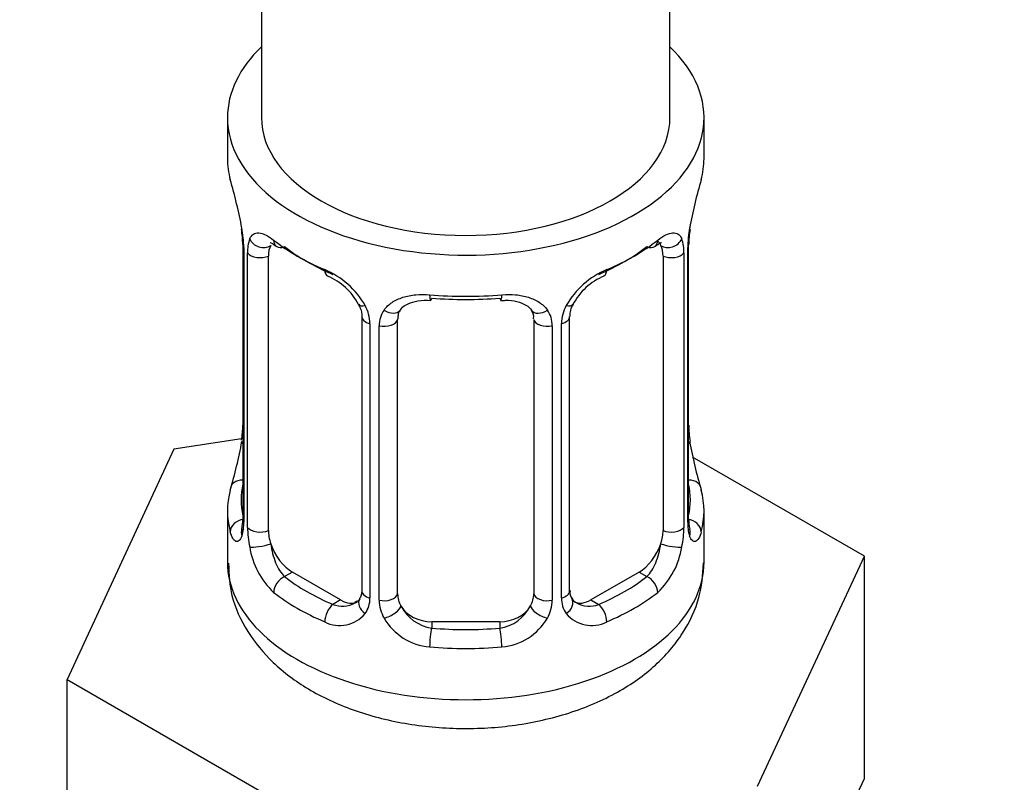
# Model space of a CAD drawing. Units: millimetres. Extents: x 0 to 1467, y 0 to 2771.
# Drawn here: x 1257 to 1286, y 440 to 463 of the extents above; entities that cross this region are included whole.
import ezdxf
from ezdxf import colors
from ezdxf.entities.mleader import LeaderData, LeaderLine
from ezdxf.math import Vec2, Vec3

# ---------------------------------------------------------------- set-up
doc = ezdxf.new("R2010")
doc.units = ezdxf.units.MM
doc.layers.add('DV6_Défaut', color=7, linetype='Continuous')
doc.layers.add('Défaut', color=7, linetype='Continuous')

# ---------------------------------------------------------------- blocks, each defined once
blk = doc.blocks.new('_DOT')
at = {"color": 0}
blk.add_line((0, 0), (-1, 0), dxfattribs=at)
at = {"color": 0, "const_width": 0.333}
blk.add_lwpolyline([(-0.1665, 0, 1), (0.1665, 0, 1)], format="xyb", close=True, dxfattribs=at)
blk = doc.blocks.new('SE5')
at = {"layer": 'DV6_Défaut', "color": 7, "linetype": 'Continuous'}
for p, q in [((1276.021, 460.022), (1276.021, 591.948)), ((1264.021, 585.119), (1264.021, 460.022)), ((1263.021, 460.022), (1263.021, 458.812)), ((1277.021, 458.812), (1277.021, 460.022)), ((1263.471, 456.285), (1263.471, 448.222)), ((1263.499, 456.201), (1263.499, 448.138)), ((1276.543, 448.138), (1276.543, 456.201)), ((1276.57, 448.222), (1276.57, 456.285)), ((1263.611, 447.981), (1263.611, 456.044)), ((1264.223, 447.891), (1264.223, 455.954)), ((1275.819, 455.954), (1275.819, 447.891)), ((1276.43, 456.044), (1276.43, 447.981)), ((1266.967, 454.18), (1266.967, 446.117)), ((1273.074, 446.117), (1273.074, 454.18)), ((1267.206, 453.969), (1267.206, 445.906)), ((1267.479, 445.84), (1267.479, 453.904)), ((1268.021, 446.026), (1268.021, 454.09)), ((1272.021, 454.09), (1272.021, 446.026)), ((1272.563, 453.904), (1272.563, 445.84)), ((1272.835, 445.906), (1272.835, 453.969)), ((1263.436, 450.582), (1261.448, 450.275)), ((1261.448, 450.275), (1258.31, 443.513)), ((1281.732, 447.137), (1276.688, 450.048)), ((1263.021, 448.463), (1263.021, 446.958)), ((1277.021, 446.958), (1277.021, 448.463)), ((1278.594, 440.375), (1281.732, 447.137)), ((1281.732, 440.605), (1281.732, 447.137)), ((1264.93, 446.667), (1264.701, 446.534)), ((1266.344, 445.85), (1264.93, 446.667)), ((1275.112, 446.667), (1273.698, 445.85)), ((1275.112, 446.667), (1275.341, 446.534)), ((1266.344, 445.85), (1266.115, 445.718)), ((1273.698, 445.85), (1273.927, 445.718)), ((1269.021, 445.21), (1269.021, 445.023)), ((1271.021, 445.21), (1269.021, 445.21)), ((1271.021, 445.21), (1271.021, 445.023)), ((1258.31, 443.513), (1266.883, 438.563)), ((1258.31, 436.981), (1258.31, 443.513)), ((1280.163, 437.224), (1281.732, 440.605))]:
    blk.add_line(p, q, dxfattribs=at)
for centre, radius, start, end in [((1248.848, 454.006), 14.858, 10.7478, 16.3941), ((1291.194, 454.006), 14.858, 163.606, 169.2521), ((1259.944, 456.161), 3.555, 0.6583, 9.9884), ((1280.094, 456.161), 3.552, 170.0079, 179.3454), ((1261.037, 456.303), 2.432, 359.6469, 10.3742), ((1278.848, 456.313), 2.276, 169.3722, 180.6142), ((1264.717, 456.089), 1.106, 160.4927, 182.2972), ((1275.327, 456.089), 1.104, 357.6841, 19.526), ((1264.903, 453.258), 2.495, 29.8198, 66.9998), ((1265.25, 453.677), 1.832, 27.8238, 67.1369), ((1275.138, 453.258), 2.495, 113.0004, 150.18), ((1274.794, 453.677), 1.834, 112.914, 152.2183), ((1266.045, 453.948), 1.162, 1.0203, 28.275), ((1273.996, 453.948), 1.161, 151.7186, 178.9861), ((1273.71, 454.198), 0.632, 148.1607, 181.4878), ((1268.264, 453.915), 0.785, 144.9712, 180.8641), ((1271.778, 453.915), 0.785, 359.1311, 35.0336), ((1261.195, 450.962), 2.275, 349.3705, 0.6132), ((1279.074, 450.974), 2.502, 179.7095, 190.7562), ((1248.848, 453.269), 14.858, 343.6059, 349.2522), ((1291.194, 453.269), 14.858, 190.7479, 196.394), ((1262.474, 448.174), 0.997, 345.9037, 2.9614), ((1262.206, 448.097), 1.293, 343.3385, 1.8084), ((1277.833, 448.097), 1.291, 178.1771, 196.676), ((1277.513, 448.167), 0.942, 176.3807, 194.4365), ((1266.506, 448.007), 2.895, 180.5093, 191.9483), ((1273.537, 448.007), 2.894, 348.0493, 359.4931), ((1265.963, 447.76), 2.316, 188.7542, 226.8152), ((1274.078, 447.76), 2.316, 313.1842, 351.2464), ((1273.336, 446.066), 0.257, 167.2566, 222.6932), ((1266.396, 446.409), 0.746, 247.8303, 300.0727), ((1266.428, 445.892), 0.779, 325.2937, 1.0277), ((1268.577, 445.856), 1.098, 180.837, 209.4908), ((1271.465, 445.856), 1.098, 330.5042, 359.168), ((1273.614, 445.891), 0.779, 178.9659, 214.7127), ((1273.642, 446.396), 0.735, 240.0691, 292.8078), ((1269.199, 446.22), 1.21, 206.8319, 261.5389), ((1270.848, 446.212), 1.202, 278.249, 333.3802), ((1266.321, 446.07), 0.972, 242.8666, 320.2121), ((1269.109, 446.185), 1.723, 210.2871, 265.0453), ((1270.933, 446.185), 1.723, 274.9548, 329.7127), ((1273.72, 446.07), 0.972, 219.7872, 297.134)]:
    blk.add_arc(centre, radius, start, end, dxfattribs=at)
for centre, major_axis, ratio, start_param, end_param in [((1270.021, 460.022), (-7, 0), 0.57735, 0, 3.682692), ((1270.021, 460.022), (-7, 0), 0.57735, 5.742086, 6.283185), ((1270.021, 460.022), (6, 0), 0.57735, 3.141593, 6.283185), ((1270.021, 458.812), (7, 0), 0.57735, 3.141593, 3.293694), ((1270.021, 458.812), (-7, 0), 0.57735, 2.989492, 3.141593), ((1276.221, 456.856), (-0.395, 0.063), 0.166114, 2.853764, 3.18), ((1263.871, 456.285), (0.4, 0), 0.57735, 3.127469, 3.513239), ((1264.037, 456.555), (0.373, -0.146), 0.85055, 3.855675, 5.740852), ((1264.93, 455.546), (-0.5, 0.866), 0.57735, 0.338885, 0.785398), ((1270.021, 458.812), (-7, 0), 0.57735, 0.633297, 0.937499), ((1264.701, 456.557), (0.247, 0.314), 0.658162, 2.44473, 3.154782), ((1264.701, 456.557), (0.247, 0.314), 0.658162, 3.154782, 4.015526), ((1270.021, 458.486), (-6.6, 0), 0.57735, 0.633297, 0.937499), ((1270.021, 458.486), (6.6, 0), 0.57735, 5.345686, 5.649888), ((1270.021, 458.812), (7, 0), 0.57735, 5.345686, 5.649888), ((1275.341, 456.557), (-0.247, 0.314), 0.658162, 2.267659, 3.10715), ((1275.341, 456.557), (-0.247, 0.314), 0.658162, 3.10715, 3.838456), ((1276.005, 456.555), (-0.373, -0.146), 0.85055, 0.542333, 2.42751), ((1275.112, 455.546), (0.5, 0.866), 0.57735, 5.497787, 5.9443), ((1276.17, 456.285), (-0.4, 0), 0.57735, 2.769946, 3.156074), ((1263.978, 456.137), (0.4, 0), 0.57735, 3.555344, 5.371005), ((1276.064, 456.137), (-0.4, 0), 0.57735, 0.912181, 2.727841), ((1266.115, 455.741), (0.156, 0.368), 0.483207, 2.29088, 3.167132), ((1273.927, 455.741), (-0.156, 0.368), 0.483207, 3.118649, 3.992305), ((1270.021, 458.812), (-7, 0), 0.57735, 1.418695, 1.722897), ((1269.021, 455.046), (0.035, 0.398), 0.123712, 2.191761, 3.161552), ((1271.021, 455.046), (-0.035, 0.398), 0.123712, 3.119374, 4.091425), ((1267.237, 454.708), (0.359, 0.176), 0.358003, 3.118624, 4.05706), ((1269.021, 455.046), (0.035, 0.398), 0.123712, 3.161552, 3.762557), ((1270.021, 458.486), (6.6, 0), 0.57735, 4.560288, 4.86449), ((1271.021, 455.046), (-0.035, 0.398), 0.123712, 2.520628, 3.119374), ((1272.805, 454.708), (-0.359, 0.176), 0.358003, 2.226125, 3.164094), ((1267.367, 454.18), (0.4, 0), 0.57735, 3.135743, 4.298637), ((1267.758, 454.583), (-0.332, 0.222), 0.641506, 1.587428, 3.143555), ((1269.021, 454.09), (-1, 0), 0.816497, 6.157857, 6.283185), ((1272.284, 454.583), (0.332, 0.222), 0.641506, 3.14715, 4.695758), ((1272.674, 454.18), (-0.4, 0), 0.57735, 1.984548, 3.150627), ((1267.624, 454.119), (0.4, 0), 0.57735, 4.340743, 6.156403), ((1272.418, 454.119), (-0.4, 0), 0.57735, 0.126783, 1.942443), ((1263.821, 450.419), (0.395, -0.063), 0.166114, 2.853764, 3.653865), ((1276.221, 450.419), (-0.395, -0.063), 0.166114, 2.62932, 3.429422), ((1263.497, 449.04), (0.387, -0.103), 0.80707, 1.846723, 3.352676), ((1270.021, 448.789), (6.6, 0), 0.57735, 3.017713, 3.265472), ((1276.545, 449.04), (-0.387, -0.103), 0.80707, 2.93051, 4.436462), ((1270.021, 448.789), (-6.6, 0), 0.57735, 3.017713, 3.265472), ((1270.021, 448.463), (7, 0), 0.57735, 2.989492, 3.293694), ((1270.021, 448.463), (-7, 0), 0.57735, 2.989492, 3.293694), ((1263.497, 447.885), (-0.387, -0.103), 0.80707, 4.501306, 6.072102), ((1263.871, 448.222), (0.4, 0), 0.57735, 3.141593, 3.513239), ((1276.17, 448.222), (-0.4, 0), 0.57735, 2.769946, 3.141593), ((1276.545, 447.885), (0.387, -0.103), 0.80707, 0.211083, 1.781879), ((1263.821, 447.806), (0.381, -0.123), 0.86268, 3.133943, 3.728142), ((1263.978, 448.074), (-0.4, 0), 0.57735, 0.413752, 2.229412), ((1264.93, 447.483), (-0.5, 0.866), 0.57735, 0.785398, 1.231911), ((1275.112, 447.483), (0.5, 0.866), 0.57735, 5.051274, 5.497787), ((1276.064, 448.074), (0.4, 0), 0.57735, 4.053773, 5.869434), ((1276.221, 447.806), (-0.381, -0.123), 0.86268, 2.555043, 3.150785), ((1264.037, 447.505), (-0.392, -0.078), 0.178244, 0.357599, 2.242775), ((1264.93, 447.483), (0.5, -0.866), 0.57735, 4.373504, 5.497787), ((1275.112, 447.483), (0.5, 0.866), 0.57735, 3.926991, 5.051274), ((1276.005, 447.505), (0.392, -0.078), 0.178244, 4.04041, 5.925586), ((1270.021, 446.958), (-7, 0), 0.57735, 0, 3.141593), ((1264.701, 446.208), (-0.247, -0.314), 0.658162, 4.015526, 5.586322), ((1270.021, 448.789), (-6.6, 0), 0.57735, 0.633297, 0.937499), ((1270.021, 448.789), (6.6, 0), 0.57735, 5.345686, 5.649888), ((1275.341, 446.208), (0.247, -0.314), 0.658162, 0.696863, 2.267659), ((1270.021, 448.463), (-7, 0), 0.57735, 0.633297, 0.937499), ((1267.367, 446.117), (0.4, 0), 0.57735, 3.141593, 4.298637), ((1272.674, 446.117), (-0.4, 0), 0.57735, 1.984548, 3.141593), ((1270.021, 448.463), (7, 0), 0.57735, 5.345686, 5.649888), ((1266.344, 446.667), (-0.5, 0.866), 0.57735, 2.356194, 3.141593), ((1267.237, 445.657), (0.333, -0.222), 0.670791, 3.121807, 4.652076), ((1267.624, 446.056), (-0.4, 0), 0.57735, 1.19915, 3.01481), ((1269.021, 446.026), (1, 0), 0.816497, 3.141593, 3.588106), ((1271.021, 446.026), (1, 0), 0.816497, 5.836672, 6.283185), ((1272.418, 446.056), (0.4, 0), 0.57735, 3.268375, 5.084035), ((1272.805, 445.657), (-0.333, -0.222), 0.670791, 1.631109, 3.169748), ((1273.698, 446.667), (0.5, 0.866), 0.57735, 3.172589, 3.926991), ((1266.115, 445.391), (-0.156, -0.368), 0.483207, 3.861676, 5.432473), ((1267.758, 445.533), (-0.355, -0.185), 0.387288, 0.98259, 2.867767), ((1269.021, 446.026), (1, 0), 0.816497, 3.588106, 4.712389), ((1271.021, 446.026), (1, 0), 0.816497, 4.712389, 5.836672), ((1272.284, 445.533), (0.355, -0.185), 0.387288, 3.415419, 5.300595), ((1273.927, 445.391), (0.156, -0.368), 0.483207, 0.850713, 2.421509), ((1269.021, 444.696), (-0.035, -0.398), 0.123712, 3.762557, 5.333353), ((1270.021, 448.789), (-6.6, 0), 0.57735, 1.418695, 1.722897), ((1271.021, 444.696), (0.035, -0.398), 0.123712, 0.949832, 2.520628), ((1270.021, 448.463), (7, 0), 0.57735, 4.560288, 4.86449)]:
    blk.add_ellipse(centre, major_axis=major_axis, ratio=ratio, start_param=start_param, end_param=end_param, dxfattribs=at)
for points, knots in [([(1263.674, 456.458), (1263.702, 456.524), (1263.739, 456.57), (1263.829, 456.629), (1263.882, 456.641), (1264.002, 456.631), (1264.07, 456.61), (1264.216, 456.537), (1264.295, 456.486), (1264.378, 456.42)], [0, 0, 0, 0, 0.25, 0.25, 0.5, 0.5, 0.75, 0.75, 1, 1, 1, 1]), ([(1275.663, 456.42), (1275.747, 456.486), (1275.825, 456.537), (1275.971, 456.61), (1276.039, 456.631), (1276.159, 456.641), (1276.213, 456.629), (1276.302, 456.571), (1276.339, 456.524), (1276.368, 456.458)], [0, 0, 0, 0, 0.25, 0.25, 0.5, 0.5, 0.75, 0.75, 1, 1, 1, 1]), ([(1264.272, 456.351), (1264.272, 456.351), (1264.274, 456.351), (1264.331, 456.332), (1264.409, 456.273), (1264.455, 456.24)], [0, 0, 0, 0, 0.123888, 0.580305, 1, 1, 1, 1]), ([(1275.584, 456.234), (1275.613, 456.258), (1275.684, 456.318), (1275.757, 456.349), (1275.769, 456.35), (1275.769, 456.349)], [0, 0, 0, 0, 0.253638, 0.731636, 1, 1, 1, 1]), ([(1275.75, 456.267), (1275.735, 456.312), (1275.717, 456.344), (1275.688, 456.368), (1275.682, 456.372), (1275.677, 456.375)], [0, 0, 0, 0, 0.823236, 0.823236, 1, 1, 1, 1]), ([(1267.621, 454.366), (1267.684, 454.454), (1267.763, 454.528), (1267.952, 454.654), (1268.059, 454.704), (1268.293, 454.779), (1268.421, 454.804), (1268.683, 454.829), (1268.821, 454.83), (1268.96, 454.817)], [0, 0, 0, 0, 0.25, 0.25, 0.5, 0.5, 0.75, 0.75, 1, 1, 1, 1]), ([(1271.081, 454.817), (1271.221, 454.83), (1271.356, 454.829), (1271.62, 454.804), (1271.748, 454.779), (1271.981, 454.704), (1272.09, 454.654), (1272.277, 454.529), (1272.358, 454.454), (1272.421, 454.366)], [0, 0, 0, 0, 0.25, 0.25, 0.5, 0.5, 0.75, 0.75, 1, 1, 1, 1]), ([(1266.869, 454.531), (1266.891, 454.491), (1266.949, 454.382), (1266.976, 454.247), (1266.966, 454.188), (1266.965, 454.183)], [0, 0, 0, 0, 0.287265, 0.947694, 1, 1, 1, 1]), ([(1268.096, 454.359), (1268.108, 454.378), (1268.15, 454.449), (1268.313, 454.562), (1268.611, 454.645), (1268.866, 454.672), (1268.986, 454.647), (1268.986, 454.647)], [0, 0, 0, 0, 0.09631, 0.404478, 0.692308, 0.999583, 1, 1, 1, 1]), ([(1271.056, 454.641), (1271.105, 454.647), (1271.262, 454.665), (1271.543, 454.626), (1271.805, 454.517), (1271.932, 454.408), (1271.96, 454.34), (1271.966, 454.326)], [0, 0, 0, 0, 0.103653, 0.380914, 0.660034, 0.940079, 1, 1, 1, 1]), ([(1263.445, 447.727), (1263.422, 447.662), (1263.394, 447.618), (1263.333, 447.565), (1263.3, 447.559), (1263.236, 447.582), (1263.205, 447.612), (1263.148, 447.706), (1263.123, 447.77), (1263.102, 447.85)], [0, 0, 0, 0, 0.25, 0.25, 0.5, 0.5, 0.75, 0.75, 1, 1, 1, 1]), ([(1263.441, 447.939), (1263.438, 447.928), (1263.434, 447.912), (1263.433, 447.908), (1263.433, 447.908)], [0, 0, 0, 0, 0.57164, 1, 1, 1, 1]), ([(1276.94, 447.85), (1276.919, 447.77), (1276.894, 447.707), (1276.837, 447.612), (1276.806, 447.582), (1276.742, 447.559), (1276.709, 447.565), (1276.648, 447.617), (1276.62, 447.662), (1276.597, 447.727)], [0, 0, 0, 0, 0.25, 0.25, 0.5, 0.5, 0.75, 0.75, 1, 1, 1, 1]), ([(1276.608, 447.909), (1276.609, 447.908), (1276.607, 447.911), (1276.602, 447.928), (1276.601, 447.933)], [0, 0, 0, 0, 0.747861, 1, 1, 1, 1]), ([(1264.292, 447.499), (1264.306, 447.402), (1264.325, 447.307), (1264.373, 447.119), (1264.402, 447.028), (1264.504, 446.775), (1264.594, 446.63), (1264.701, 446.534)], [0, 0, 0, 0, 0.25, 0.25, 0.5, 0.5, 1, 1, 1, 1]), ([(1275.341, 446.534), (1275.394, 446.582), (1275.443, 446.641), (1275.532, 446.779), (1275.571, 446.858), (1275.674, 447.112), (1275.721, 447.306), (1275.75, 447.499)], [0, 0, 0, 0, 0.25, 0.25, 0.5, 0.5, 1, 1, 1, 1]), ([(1263.053, 446.926), (1263.065, 446.575), (1263.1, 445.917), (1263.582, 444.888), (1264.344, 443.966), (1265.391, 443.185), (1266.698, 442.578), (1268.218, 442.182), (1269.852, 442.03), (1271.501, 442.131), (1273.086, 442.488), (1274.483, 443.083), (1275.613, 443.883), (1276.422, 444.822), (1276.93, 445.884), (1276.984, 446.563), (1277.007, 446.94)], [0, 0, 0, 0, 0.054537, 0.120436, 0.187193, 0.25826, 0.334359, 0.412967, 0.491535, 0.570186, 0.649648, 0.730822, 0.805544, 0.87545, 0.941313, 1, 1, 1, 1])]:
    blk.add_open_spline(points, degree=3, knots=knots, dxfattribs=at)
for points in [[(1268.041, 454.191), (1268.041, 454.276), (1268.062, 454.331), (1268.102, 454.354)], [(1271.942, 454.355), (1271.994, 454.312), (1272.015, 454.231), (1272.006, 454.112)], [(1266.964, 446.119), (1266.958, 445.983), (1266.935, 445.907), (1266.896, 445.89)], [(1266.9, 445.883), (1266.89, 445.841), (1266.843, 445.806), (1266.759, 445.778)], [(1273.277, 445.768), (1273.229, 445.77), (1273.188, 445.812), (1273.154, 445.894)]]:
    blk.add_open_spline(points, degree=3, dxfattribs=at)

msp = doc.modelspace()

# ---------------------------------------------------------------- block references
at = {"layer": 'Défaut'}
msp.add_blockref('SE5', (0, 0), dxfattribs=at)

# ---------------------------------------------------------------- leaders
at = {"layer": 'Défaut', "color": 7, "linetype": 'Continuous'}
ml = msp.add_multileader_mtext('Standard', dxfattribs=at)
ml.set_content('{\\pxsm0.9;\\fSolid Edge ISO|b1||i0||c0|p34;\\W1.;05/03/2024\\P}', color=256)
ml.set_leader_properties()
ml.set_arrow_properties(name='DOT')
ml.build(insert=Vec2(0, 0))
ml.multileader.update_dxf_attribs({"leader_type": 0, "dogleg_length": 0, "arrow_head_size": 12})
ctx = ml.context
ctx.base_point, ctx.char_height, ctx.arrow_head_size = Vec3(1379.692, 2736.661), 12, 12
notes = []
notes.append((ctx, [(0, (0, 0, 0), (0, 0), (1, 0), 1, [])]))
ctx.mtext.insert = Vec3(1381.692, 2742.661)
for ctx, leaders in notes:
    for number, flags, end, landing, length, lines in leaders:
        leader = LeaderData()
        leader.index, (leader.has_last_leader_line, leader.has_dogleg_vector, leader.attachment_direction) = number, flags
        leader.last_leader_point, leader.dogleg_vector, leader.dogleg_length = Vec3(end), Vec3(landing), length
        for number, points, colour, breaks in lines:
            line = LeaderLine()
            line.index, line.vertices, line.color, line.breaks = number, Vec3.list(points), colors.encode_raw_color(colour), breaks
            leader.lines.append(line)
        ctx.leaders.append(leader)

doc.saveas('drawing.dxf')
